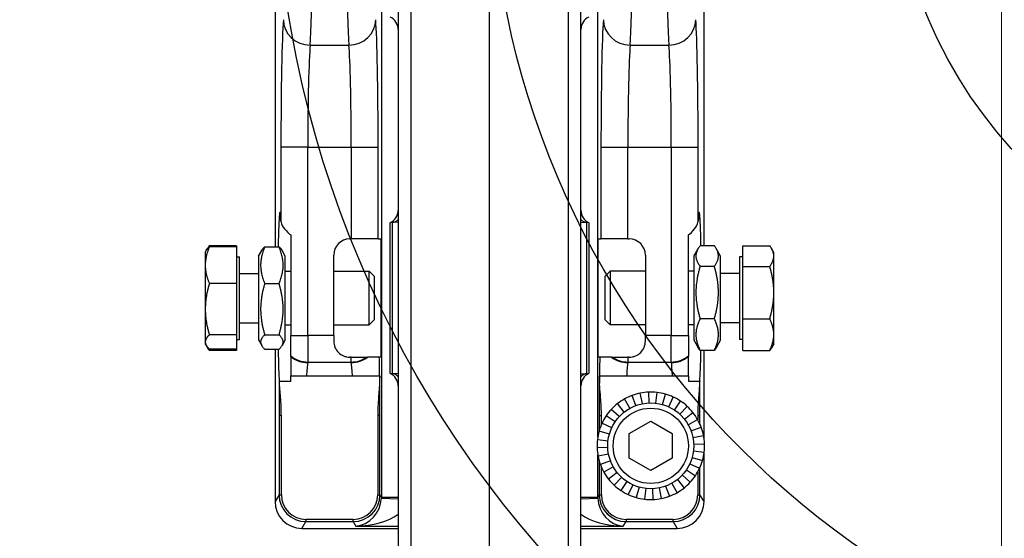
# Model space of a CAD drawing. Units: millimetres. Extents: x 222 to 2986, y 28 to 3891.
# Drawn here: x 968 to 1151, y 1470 to 1567 of the extents above; entities that cross this region are included whole.
import ezdxf

# ---------------------------------------------------------------- set-up
doc = ezdxf.new("R2010")
doc.units = ezdxf.units.MM
doc.header["$LTSCALE"] = 14.285714
for name, color, linetype, lineweight in [('Dimensions(Hillmar_metric)', 7, 'Continuous', 13), ('Sketch Geometry(Hillmar_metric)', 7, 'Continuous', 25), ('Visible Edges(Hillmar_metric)', 7, 'Continuous', 25)]:
    doc.layers.add(name, color=color, linetype=linetype, lineweight=lineweight)
doc.layers.add('Visible Tangent Edges(Hillmar_Metric)', color=7, linetype='Continuous', lineweight=25, true_color=0xc0c0c0)
doc.styles.add('Hillmar_metric_Dimensions', font='arial.ttf')
doc.dimstyles.new('DEFAULT-ISO-Method 1b-Hillmar_metric', dxfattribs={"dimscale": 14.285714, "dimtxt": 2, "dimasz": 2.5, "dimexe": 1, "dimexo": 1, "dimgap": 0.25, "dimtad": 1, "dimtih": 1, "dimtoh": 1, "dimrnd": 1e-08, "dimdsep": 46, "dimtxsty": 'Hillmar_metric_Dimensions', "dimcen": 0.09, "dimdle": 8, "dimclrd": 7, "dimclre": 7, "dimclrt": 7, "dimazin": 2, "dimtfac": 0.75, "dimtmove": 0, "dimatfit": 3, "dimfxl": 1, "dimtolj": 1, "dimlwd": 9, "dimlwe": 9, "dimarcsym": 0})

# ---------------------------------------------------------------- blocks, each defined once
blk = doc.blocks.new('*D24')
at = {"layer": 'Defpoints', "color": 0, "linetype": 'Continuous', "transparency": 16777216}
for p in [(1150.85, 2107.96), (410.85, 1948.15), (1150.85, 1369.84)]:
    blk.add_point(p, dxfattribs=at)
at = {"layer": 'Dimensions(Hillmar_metric)', "color": 7, "linetype": 'Continuous', "lineweight": 9, "transparency": 16777216}
for p, q in [((410.85, 1962.44), (410.85, 2122.24)), ((1150.85, 1384.13), (1150.85, 2122.24)), ((446.57, 2107.96), (1115.14, 2107.96))]:
    blk.add_line(p, q, dxfattribs=at)
at = {"layer": 'Dimensions(Hillmar_metric)', "color": 7, "linetype": 'Continuous', "transparency": 16777216}
for points in [[(446.57, 2113.91), (446.57, 2102.01), (410.85, 2107.96)], [(1115.14, 2113.91), (1115.14, 2102.01), (1150.85, 2107.96)]]:
    blk.add_solid(points, dxfattribs=at)
at = {"layer": 'Dimensions(Hillmar_metric)', "color": 7, "linetype": 'Continuous', "lineweight": 13, "transparency": 16777216, "insert": (780.85, 2130.26), "char_height": 28.5714, "attachment_point": 5, "style": 'Hillmar_metric_Dimensions'}
blk.add_mtext('\\A1;740 (MANUAL RELEASE)', dxfattribs=at)
blk = doc.blocks.new('*D26')
at = {"layer": 'Defpoints', "color": 0, "linetype": 'Continuous', "transparency": 16777216}
for p in [(698.85, 1741.4), (1150.85, 1369.84), (1150.85, 1295.45)]:
    blk.add_point(p, dxfattribs=at)
at = {"layer": 'Dimensions(Hillmar_metric)', "color": 7, "linetype": 'Continuous', "lineweight": 9, "transparency": 16777216}
for p, q in [((698.85, 1727.11), (698.85, 1281.16)), ((1150.85, 1355.56), (1150.85, 1281.16)), ((734.56, 1295.45), (1115.14, 1295.45))]:
    blk.add_line(p, q, dxfattribs=at)
at = {"layer": 'Dimensions(Hillmar_metric)', "color": 7, "linetype": 'Continuous', "transparency": 16777216}
for points in [[(734.56, 1301.4), (734.56, 1289.5), (698.85, 1295.45)], [(1115.14, 1301.4), (1115.14, 1289.5), (1150.85, 1295.45)]]:
    blk.add_solid(points, dxfattribs=at)
at = {"layer": 'Dimensions(Hillmar_metric)', "color": 7, "linetype": 'Continuous', "lineweight": 13, "transparency": 16777216, "insert": (924.85, 1313.61), "char_height": 28.571, "attachment_point": 5, "style": 'Hillmar_metric_Dimensions'}
blk.add_mtext('\\A1;452', dxfattribs=at)
blk = doc.blocks.new('*D30')
at = {"layer": 'Defpoints', "color": 0, "linetype": 'Continuous', "transparency": 16777216}
for p in [(1215.57, 1599.84), (1150.85, 1369.84), (1495.57, 1369.84)]:
    blk.add_point(p, dxfattribs=at)
at = {"layer": 'Dimensions(Hillmar_metric)', "color": 7, "linetype": 'Continuous', "lineweight": 9, "transparency": 16777216}
for p, q in [((1229.86, 1599.84), (1509.86, 1599.84)), ((1495.57, 1564.13), (1495.57, 1503.01)), ((1495.57, 1405.56), (1495.57, 1466.67)), ((1165.14, 1369.84), (1509.86, 1369.84))]:
    blk.add_line(p, q, dxfattribs=at)
at = {"layer": 'Dimensions(Hillmar_metric)', "color": 7, "linetype": 'Continuous', "transparency": 16777216}
for points in [[(1489.62, 1564.13), (1501.52, 1564.13), (1495.57, 1599.84)], [(1489.62, 1405.56), (1501.52, 1405.56), (1495.57, 1369.84)]]:
    blk.add_solid(points, dxfattribs=at)
at = {"layer": 'Dimensions(Hillmar_metric)', "color": 7, "linetype": 'Continuous', "lineweight": 13, "transparency": 16777216, "insert": (1495.57, 1484.84), "char_height": 28.571, "attachment_point": 5, "style": 'Hillmar_metric_Dimensions'}
blk.add_mtext('\\A1;230', dxfattribs=at)

msp = doc.modelspace()

# ---------------------------------------------------------------- linework, layer by layer
at = {"layer": 'Sketch Geometry(Hillmar_metric)'}
for radius in [200, 160, 85]:
    msp.add_circle((1215.5708, 1599.8431), radius, dxfattribs=at)
at = {"layer": 'Visible Edges(Hillmar_metric)'}
for p, q in [((1038.5708, 1800.3277), (1038.5708, 1462.7963)), ((1055.5708, 1459.7606), (1055.5708, 1799.7606)), ((1072.5708, 1462.7856), (1072.5708, 1800.3277)), ((1015.6494, 1587.3431), (1015.6494, 1524.3625)), ((1095.4922, 1524.5859), (1095.4922, 1577.8431)), ((1037.0708, 1528.8747), (1037.0708, 1528.8458)), ((1037.0708, 1500.8404), (1037.0708, 1528.8458)), ((1038.5708, 1528.9522), (1037.44, 1528.8929)), ((1072.5708, 1528.9522), (1073.7016, 1528.8929)), ((1074.0708, 1528.8458), (1074.0708, 1528.8747)), ((1074.0708, 1528.8458), (1074.0708, 1500.8404)), ((1018.5708, 1526.5945), (1018.5708, 1507.855)), ((1092.5708, 1507.855), (1092.5708, 1526.5945)), ((1008.4707, 1524.5826), (1003.4299, 1524.5826)), ((1008.4707, 1524.3625), (1003.4299, 1524.3625)), ((1008.4707, 1524.5826), (1008.4707, 1524.3625)), ((1008.4707, 1524.3625), (1008.4707, 1517.5327)), ((1013.7341, 1524.3625), (1016.4075, 1524.3625)), ((1029.5708, 1525.8431), (1029.8359, 1525.8431)), ((1034.8342, 1525.8431), (1029.8359, 1525.8431)), ((1034.8342, 1525.8431), (1035.3613, 1525.8431)), ((1035.3613, 1525.8431), (1035.3613, 1503.8431)), ((1075.7803, 1503.8431), (1075.7803, 1525.8431)), ((1075.7803, 1525.8431), (1076.3074, 1525.8431)), ((1081.3057, 1525.8431), (1076.3074, 1525.8431)), ((1081.3057, 1525.8431), (1081.5708, 1525.8431)), ((1097.4075, 1524.5859), (1094.7341, 1524.5859)), ((1102.6709, 1524.5859), (1107.7117, 1524.5859)), ((1102.6709, 1520.7434), (1102.6709, 1524.5859)), ((1002.6707, 1523.3431), (1002.866, 1523.6814)), ((1002.6707, 1523.3431), (1002.6707, 1520.9476)), ((1002.866, 1523.6814), (1003.0902, 1524.0698)), ((1008.4707, 1522.5431), (1009.0708, 1522.5431)), ((1009.0708, 1507.1431), (1009.0708, 1522.5431)), ((1012.5708, 1522.6431), (1013.1703, 1523.6814)), ((1012.5708, 1522.6431), (1012.5708, 1507.0431)), ((1017.5708, 1522.6431), (1016.9713, 1523.6814)), ((1017.5708, 1507.0431), (1017.5708, 1522.6431)), ((1026.5708, 1507.855), (1026.5708, 1522.8431)), ((1084.5708, 1522.8431), (1084.5708, 1507.855)), ((1093.5708, 1522.6431), (1094.4006, 1524.0804)), ((1093.5708, 1522.6431), (1093.5708, 1507.0431)), ((1098.5708, 1522.6431), (1097.741, 1524.0804)), ((1098.5708, 1507.0431), (1098.5708, 1522.6431)), ((1102.0708, 1522.5431), (1102.0708, 1507.1431)), ((1102.6709, 1522.5431), (1102.0708, 1522.5431)), ((1108.4709, 1523.3431), (1108.0452, 1524.0804)), ((1108.4709, 1522.6647), (1108.4709, 1523.3431)), ((1108.4709, 1515.872), (1108.4709, 1522.6647)), ((1002.6707, 1520.9476), (1002.6707, 1512.773)), ((1097.4075, 1520.7434), (1094.7341, 1520.7434)), ((1102.6709, 1520.7434), (1107.7117, 1520.7434)), ((1102.6709, 1511.0007), (1102.6709, 1520.7434)), ((1009.0708, 1519.4372), (1012.5708, 1519.4372)), ((1017.5708, 1519.8431), (1018.5708, 1519.8431)), ((1026.5708, 1519.8431), (1033.1505, 1519.8431)), ((1033.1505, 1509.8431), (1033.1505, 1519.8431)), ((1034.0708, 1518.9229), (1033.1505, 1519.8431)), ((1034.0708, 1518.9229), (1034.0708, 1510.7633)), ((1077.0708, 1518.9229), (1077.9911, 1519.8431)), ((1077.0708, 1510.7633), (1077.0708, 1518.9229)), ((1077.9911, 1519.8431), (1077.9911, 1509.8431)), ((1084.5708, 1519.8431), (1077.9911, 1519.8431)), ((1093.5708, 1519.8431), (1092.5708, 1519.8431)), ((1102.0708, 1519.4372), (1098.5708, 1519.4372)), ((1008.4707, 1517.5327), (1003.4299, 1517.5327)), ((1008.4707, 1517.5327), (1008.4707, 1508.0133)), ((1013.7341, 1517.5327), (1016.4075, 1517.5327)), ((1108.4709, 1508.0505), (1108.4709, 1515.872)), ((1002.6707, 1512.773), (1002.6707, 1506.6685)), ((1009.0708, 1510.2491), (1012.5708, 1510.2491)), ((1017.5708, 1509.8431), (1018.5708, 1509.8431)), ((1026.5708, 1509.8431), (1033.1505, 1509.8431)), ((1034.0708, 1510.7633), (1033.1505, 1509.8431)), ((1077.0708, 1510.7633), (1077.9911, 1509.8431)), ((1084.5708, 1509.8431), (1077.9911, 1509.8431)), ((1093.5708, 1509.8431), (1092.5708, 1509.8431)), ((1097.4075, 1511.0007), (1094.7341, 1511.0007)), ((1102.0708, 1510.2491), (1098.5708, 1510.2491)), ((1102.6709, 1505.1003), (1102.6709, 1511.0007)), ((1102.6709, 1511.0007), (1107.7117, 1511.0007)), ((1008.4707, 1508.0133), (1003.4299, 1508.0133)), ((1008.4707, 1508.0133), (1008.4707, 1505.3237)), ((1013.7341, 1508.0133), (1016.4075, 1508.0133)), ((1018.5708, 1504.0703), (1018.5708, 1507.855)), ((1026.5708, 1507.855), (1026.5708, 1506.8431)), ((1084.5708, 1506.8431), (1084.5708, 1507.855)), ((1092.5708, 1507.855), (1092.5708, 1504.0703)), ((1108.4709, 1506.3431), (1108.4709, 1508.0505)), ((1002.6707, 1506.6685), (1002.6707, 1506.3431)), ((1002.6707, 1506.3431), (1002.866, 1506.0048)), ((1008.4707, 1507.1431), (1009.0708, 1507.1431)), ((1012.5708, 1507.0431), (1013.1703, 1506.0048)), ((1017.5708, 1507.0431), (1016.9713, 1506.0048)), ((1093.5708, 1507.0431), (1094.4006, 1505.6058)), ((1098.5708, 1507.0431), (1097.741, 1505.6058)), ((1102.6709, 1507.1431), (1102.0708, 1507.1431)), ((1108.4709, 1506.3431), (1108.0452, 1505.6058)), ((1002.866, 1506.0048), (1003.0902, 1505.6164)), ((1008.4707, 1505.3237), (1003.4299, 1505.3237)), ((1008.4707, 1505.1036), (1003.4299, 1505.1036)), ((1008.4707, 1505.3237), (1008.4707, 1505.1036)), ((1013.7341, 1505.3237), (1016.4075, 1505.3237)), ((1015.6494, 1505.3237), (1015.6494, 1476.9731)), ((1097.4075, 1505.1003), (1094.7341, 1505.1003)), ((1095.4922, 1488.5941), (1095.4922, 1505.1003)), ((1102.6709, 1505.1003), (1107.7117, 1505.1003)), ((1018.5708, 1503.9508), (1018.5708, 1504.0703)), ((1029.8359, 1503.8431), (1029.5708, 1503.8431)), ((1029.8359, 1503.8431), (1032.7155, 1503.8431)), ((1032.7155, 1503.8431), (1032.8782, 1503.8431)), ((1035.3613, 1503.8431), (1035.0525, 1503.8431)), ((1076.089, 1503.8431), (1075.7803, 1503.8431)), ((1078.2634, 1503.8431), (1078.4261, 1503.8431)), ((1078.4261, 1503.8431), (1081.3057, 1503.8431)), ((1081.5708, 1503.8431), (1081.3057, 1503.8431)), ((1092.5708, 1504.0703), (1092.5708, 1503.9508)), ((1037.0708, 1500.8404), (1037.0708, 1500.8115)), ((1038.5708, 1500.734), (1037.44, 1500.7933)), ((1072.5708, 1500.734), (1073.7016, 1500.7933)), ((1074.0708, 1500.8115), (1074.0708, 1500.8404)), ((1016.4775, 1499.3512), (1018.5708, 1499.3512)), ((1018.5708, 1499.3512), (1018.5708, 1500.3431)), ((1021.5376, 1500.3431), (1030.0491, 1500.3431)), ((1035.1239, 1500.3431), (1035.1256, 1500.3431)), ((1035.1256, 1500.3431), (1035.1256, 1500.2274)), ((1076.016, 1500.3431), (1076.0176, 1500.3431)), ((1076.016, 1500.2274), (1076.016, 1500.3431)), ((1081.0925, 1500.3431), (1089.604, 1500.3431)), ((1092.5708, 1500.3431), (1092.5708, 1499.3512)), ((1092.5708, 1499.3512), (1094.6641, 1499.3512)), ((1084.0112, 1495.1896), (1083.6213, 1497.1512)), ((1085.2579, 1495.337), (1085.1797, 1497.3355)), ((1086.5123, 1495.2875), (1086.7476, 1497.2736)), ((1087.7435, 1495.0424), (1088.2866, 1496.9673)), ((1080.619, 1493.6264), (1079.381, 1495.1972)), ((1081.6629, 1494.3237), (1080.6859, 1496.0688)), ((1082.803, 1494.849), (1082.111, 1496.7255)), ((1088.9211, 1494.6078), (1089.7587, 1496.4239)), ((1090.0163, 1493.9942), (1091.1277, 1495.657)), ((1079.697, 1492.7744), (1078.2286, 1494.1322)), ((1091.0021, 1493.2169), (1092.3599, 1494.6853)), ((1091.8541, 1492.2949), (1093.4249, 1493.5329)), ((1016.8279, 1478.245), (1016.8279, 1492.9762)), ((1034.7589, 1492.9762), (1034.7589, 1478.245)), ((1076.3827, 1491.2902), (1076.3827, 1492.9762)), ((1078.3061, 1490.6935), (1076.49, 1491.531)), ((1078.9197, 1491.7887), (1077.2569, 1492.9)), ((1081.5708, 1489.6525), (1085.5708, 1491.9619)), ((1085.5708, 1491.9619), (1089.5708, 1489.6525)), ((1092.5513, 1491.251), (1094.2965, 1492.228)), ((1094.3137, 1492.9762), (1094.3137, 1492.1971)), ((1077.8715, 1489.5158), (1075.9466, 1490.0589)), ((1081.5708, 1485.0337), (1081.5708, 1489.6525)), ((1089.5708, 1489.6525), (1089.5708, 1485.0337)), ((1093.0767, 1490.1109), (1094.9532, 1490.8029)), ((1075.6403, 1488.5199), (1077.6264, 1488.2846)), ((1093.4173, 1488.9027), (1095.3789, 1489.2926)), ((1093.5647, 1487.656), (1095.5631, 1487.7342)), ((1077.5769, 1487.0302), (1075.5784, 1486.952)), ((1093.5152, 1486.4016), (1095.5013, 1486.1663)), ((1095.4922, 1476.9731), (1095.4922, 1486.0921)), ((1077.7243, 1485.7835), (1075.7627, 1485.3937)), ((1078.0649, 1484.5753), (1076.1884, 1483.8833)), ((1085.5708, 1482.7243), (1081.5708, 1485.0337)), ((1089.5708, 1485.0337), (1085.5708, 1482.7243)), ((1093.2701, 1485.1704), (1095.1949, 1484.6273)), ((1076.3827, 1478.245), (1076.3827, 1483.396)), ((1078.5903, 1483.4352), (1076.8451, 1482.4582)), ((1079.2875, 1482.3913), (1077.7167, 1481.1533)), ((1092.2219, 1482.8976), (1093.8847, 1481.7862)), ((1092.8354, 1483.9928), (1094.6516, 1483.1552)), ((1094.3137, 1482.4891), (1094.3137, 1478.245)), ((1080.1395, 1481.4693), (1078.7817, 1480.0009)), ((1081.1253, 1480.692), (1080.0139, 1479.0292)), ((1090.5226, 1481.0598), (1091.7606, 1479.489)), ((1091.4446, 1481.9118), (1092.913, 1480.554)), ((1082.2204, 1480.0785), (1081.3829, 1478.2623)), ((1083.3981, 1479.6438), (1082.855, 1477.719)), ((1084.6293, 1479.3987), (1084.394, 1477.4126)), ((1085.8837, 1479.3492), (1085.9619, 1477.3508)), ((1087.1304, 1479.4966), (1087.5203, 1477.535)), ((1088.3386, 1479.8372), (1089.0306, 1477.9607)), ((1089.4787, 1480.3626), (1090.4557, 1478.6174)), ((1030.1763, 1473.6624), (1021.4105, 1473.6624)), ((1089.7311, 1473.6624), (1080.9653, 1473.6624)), ((1020.6454, 1471.9741), (1038.5708, 1471.9741)), ((1072.5708, 1471.9741), (1090.4962, 1471.9741))]:
    msp.add_line(p, q, dxfattribs=at)
msp.add_circle((1085.5708, 1487.3431), 8, dxfattribs=at)
for centre, radius, start, end in [((1036.0708, 1564.8431), 2.5, 0, 66.421822), ((1075.0708, 1564.8431), 2.5, 113.578178, 180), ((1036.0708, 1531.166), 2.5, 293.578178, 0), ((1075.0708, 1531.166), 2.5, 180, 246.421822), ((1037.5708, 1526.3963), 2.5, 93, 101.536959), ((1073.5708, 1526.3963), 2.5, 78.463041, 87), ((1029.5708, 1522.8431), 3, 90, 180), ((1081.5708, 1522.8431), 3, 0, 90), ((1037.5708, 1503.2899), 2.5, 258.463041, 267), ((1036.0708, 1498.5202), 2.5, 0, 66.421822), ((1075.0708, 1498.5202), 2.5, 113.578178, 180), ((1073.5708, 1503.2899), 2.5, 273, 281.536959), ((1085.5708, 1487.3431), 10, 101.241536, 110.241536), ((1085.5708, 1487.3431), 10, 92.241536, 101.241536), ((1085.5708, 1487.3431), 10, 83.241536, 92.241536), ((1085.5708, 1487.3431), 10, 74.241536, 83.241536), ((1085.5708, 1487.3431), 10, 65.241536, 74.241536), ((1085.5708, 1487.3431), 10, 128.241536, 137.241536), ((1085.5708, 1487.3431), 10, 119.241536, 128.241536), ((1085.5708, 1487.3431), 10, 110.241536, 119.241536), ((1085.5708, 1487.3431), 10, 56.241536, 65.241536), ((1085.5708, 1487.3431), 10, 47.241536, 56.241536), ((1085.5708, 1487.3431), 10, 137.241536, 146.241536), ((1085.5708, 1487.3431), 10, 38.241536, 47.241536), ((1085.5708, 1487.3431), 10, 29.241536, 38.241536), ((1085.5708, 1487.3431), 10, 155.241536, 164.241536), ((1085.5708, 1487.3431), 10, 146.241536, 155.241536), ((1085.5708, 1487.3431), 10, 20.241536, 29.241536), ((1085.5708, 1487.3431), 10, 164.241536, 173.241536), ((1085.5708, 1487.3431), 10, 11.241536, 20.241536), ((1085.5708, 1487.3431), 10, 173.241536, 182.241536), ((1085.5708, 1487.3431), 10, 2.241536, 11.241536), ((1085.5708, 1487.3431), 10, 353.241536, 2.241536), ((1085.5708, 1487.3431), 10, 182.241536, 191.241536), ((1085.5708, 1487.3431), 10, 344.241536, 353.241536), ((1085.5708, 1487.3431), 10, 191.241536, 200.241536), ((1085.5708, 1487.3431), 10, 335.241536, 344.241536), ((1085.5708, 1487.3431), 10, 200.241536, 209.241536), ((1085.5708, 1487.3431), 10, 209.241536, 218.241536), ((1085.5708, 1487.3431), 10, 326.241536, 335.241536), ((1085.5708, 1487.3431), 10, 218.241536, 227.241536), ((1085.5708, 1487.3431), 10, 308.241536, 317.241536), ((1085.5708, 1487.3431), 10, 317.241536, 326.241536), ((1085.5708, 1487.3431), 10, 227.241536, 236.241536), ((1085.5708, 1487.3431), 10, 236.241536, 245.241536), ((1085.5708, 1487.3431), 10, 290.241536, 299.241536), ((1085.5708, 1487.3431), 10, 299.241536, 308.241536), ((1021.4105, 1478.245), 4.5826, 180, 270), ((1030.1763, 1478.245), 4.5826, 270, 0), ((1080.9653, 1478.245), 4.5826, 180, 270), ((1085.5708, 1487.3431), 10, 245.241536, 254.241536), ((1085.5708, 1487.3431), 10, 254.241536, 263.241536), ((1085.5708, 1487.3431), 10, 263.241536, 272.241536), ((1085.5708, 1487.3431), 10, 272.241536, 281.241536), ((1085.5708, 1487.3431), 10, 281.241536, 290.241536), ((1089.7311, 1478.245), 4.5826, 270, 0)]:
    msp.add_arc(centre, radius, start, end, dxfattribs=at)
for centre, major_axis, ratio, start_param, end_param in [((1016.5659, 1514.8431), (0, -16), 0.02618592, 2.67965859, 4.07516796), ((1094.5757, 1514.8431), (0, 16), 0.02618592, 5.36709183, 6.74511937), ((1016.5659, 1514.8431), (0, -16), 0.02618592, 5.34961, 6.00485841), ((1094.5757, 1514.8431), (0, 16), 0.02618592, 3.41991955, 4.05768613), ((1020.6511, 1476.9789), (-2.575, -4.2935), 0.99870652, 5.25320029, 6.82285479), ((1090.4905, 1476.9789), (2.575, -4.2935), 0.99870652, 5.74351582, 7.31317033)]:
    msp.add_ellipse(centre, major_axis=major_axis, ratio=ratio, start_param=start_param, end_param=end_param, dxfattribs=at)
for points, knots in [([(1016.7526, 1529.1662), (1016.7696, 1528.8433), (1016.9179, 1528.4568), (1017.4646, 1527.6161), (1017.8786, 1527.1596), (1018.428, 1526.7056), (1018.498, 1526.65), (1018.5708, 1526.5945)], [0.789446026, 0.789446026, 0.789446026, 0.789446026, 1.005177109, 1.005177109, 1.235441166, 1.235441166, 1.267513543, 1.267513543, 1.267513543, 1.267513543]), ([(1092.5708, 1526.5945), (1092.6436, 1526.65), (1092.7136, 1526.7056), (1093.263, 1527.1596), (1093.6769, 1527.6161), (1094.2237, 1528.4568), (1094.372, 1528.8433), (1094.389, 1529.1662)], [0.356311245, 0.356311245, 0.356311245, 0.356311245, 0.388383622, 0.388383622, 0.618647678, 0.618647678, 0.834378762, 0.834378762, 0.834378762, 0.834378762]), ([(1026.5708, 1506.8431), (1026.5708, 1506.4401), (1026.656, 1506.0291), (1026.9693, 1505.2969), (1027.1965, 1504.9748), (1027.7049, 1504.4664), (1028.0257, 1504.2416), (1028.5688, 1504.0085), (1028.7604, 1503.9475), (1029.1574, 1503.8648), (1029.363, 1503.8431), (1029.5708, 1503.8431)], [-0.496255749, -0.496255749, -0.496255749, -0.496255749, -0.372784325, -0.372784325, -0.249312901, -0.249312901, -0.124656451, -0.124656451, -0.062328225, -0.062328225, 0, 0, 0, 0]), ([(1081.5708, 1503.8431), (1081.7786, 1503.8431), (1081.9841, 1503.8648), (1082.3812, 1503.9475), (1082.5728, 1504.0085), (1083.1159, 1504.2416), (1083.4367, 1504.4664), (1083.9451, 1504.9748), (1084.1723, 1505.2969), (1084.4856, 1506.0291), (1084.5708, 1506.4401), (1084.5708, 1506.8431)], [0, 0, 0, 0, 0.062328225, 0.062328225, 0.124656451, 0.124656451, 0.249312901, 0.249312901, 0.372784325, 0.372784325, 0.496255749, 0.496255749, 0.496255749, 0.496255749]), ([(1018.5708, 1503.9508), (1018.5708, 1503.774), (1018.5708, 1503.4897), (1018.5708, 1502.72), (1018.5708, 1502.2381), (1018.5708, 1501.2662), (1018.5708, 1500.8225), (1018.5708, 1500.3431)], [-0.982026527, -0.982026527, -0.982026527, -0.982026527, -0.709236029, -0.709236029, -0.437597698, -0.437597698, -0.24542728, -0.24542728, -0.24542728, -0.24542728]), ([(1035.0525, 1503.8431), (1035.012, 1503.8431), (1034.6329, 1503.8431), (1033.7573, 1503.8431), (1033.2019, 1503.8431), (1032.8782, 1503.8431)], [-0.723899391, -0.723899391, -0.723899391, -0.723899391, -0.394898764, -0.394898764, 0, 0, 0, 0]), ([(1078.2634, 1503.8431), (1077.9934, 1503.8431), (1077.5637, 1503.8431), (1076.6479, 1503.8431), (1076.1364, 1503.8431), (1076.089, 1503.8431)], [-0.993981741, -0.993981741, -0.993981741, -0.993981741, -0.542610959, -0.542610959, 0, 0, 0, 0]), ([(1092.5708, 1500.3431), (1092.5708, 1500.4104), (1092.5708, 1500.4769), (1092.5708, 1501.2113), (1092.5708, 1501.8024), (1092.5708, 1503.1078), (1092.5708, 1503.6672), (1092.5708, 1503.9508)], [-0.737127708, -0.737127708, -0.737127708, -0.737127708, -0.710271639, -0.710271639, -0.437710181, -0.437710181, 0, 0, 0, 0]), ([(1016.8279, 1492.9762), (1016.8279, 1493.5035), (1016.8149, 1494.0172), (1016.7619, 1495.1719), (1016.7202, 1495.7663), (1016.5956, 1497.3988), (1016.512, 1498.3782), (1016.4775, 1499.3512)], [-0.723664157, -0.723664157, -0.723664157, -0.723664157, -0.565955968, -0.565955968, -0.378430944, -0.378430944, -0.087488013, -0.087488013, -0.087488013, -0.087488013]), ([(1018.5708, 1500.3431), (1018.6627, 1500.3431), (1018.7565, 1500.3431), (1019.2645, 1500.3431), (1019.7302, 1500.3431), (1020.6529, 1500.3431), (1021.0894, 1500.3431), (1021.5376, 1500.3431)], [-0.334518231, -0.334518231, -0.334518231, -0.334518231, -0.296927472, -0.296927472, -0.134481077, -0.134481077, 0, 0, 0, 0]), ([(1030.0491, 1500.3431), (1030.3238, 1500.3431), (1030.5954, 1500.3431), (1031.1342, 1500.3431), (1031.397, 1500.3431), (1032.1694, 1500.3431), (1032.6432, 1500.3431), (1033.6713, 1500.3431), (1034.2019, 1500.3431), (1034.908, 1500.3431), (1035.1013, 1500.3431), (1035.1239, 1500.3431)], [-0.922284018, -0.922284018, -0.922284018, -0.922284018, -0.831035973, -0.831035973, -0.738247269, -0.738247269, -0.546631754, -0.546631754, -0.259802594, -0.259802594, 0, 0, 0, 0]), ([(1035.1256, 1500.2274), (1035.1256, 1499.5389), (1035.0924, 1498.849), (1034.9808, 1497.1677), (1034.8881, 1496.1656), (1034.7834, 1494.3919), (1034.7589, 1493.702), (1034.7589, 1492.9762)], [-0.745682773, -0.745682773, -0.745682773, -0.745682773, -0.530053222, -0.530053222, -0.217747212, -0.217747212, 0, 0, 0, 0]), ([(1076.228, 1496.3826), (1076.2274, 1496.3904), (1076.2268, 1496.3983), (1076.1276, 1497.6973), (1076.016, 1498.966), (1076.016, 1500.2274)], [-0.380735051, -0.380735051, -0.380735051, -0.380735051, -0.378430944, -0.378430944, 0, 0, 0, 0]), ([(1076.0176, 1500.3431), (1076.0328, 1500.3431), (1076.1237, 1500.3431), (1076.4415, 1500.3431), (1076.6695, 1500.3431), (1077.3539, 1500.3431), (1077.8522, 1500.3431), (1078.8193, 1500.3431), (1079.285, 1500.3431), (1080.2077, 1500.3431), (1080.6442, 1500.3431), (1081.0925, 1500.3431)], [-0.831073848, -0.831073848, -0.831073848, -0.831073848, -0.673606206, -0.673606206, -0.515303655, -0.515303655, -0.296927472, -0.296927472, -0.134481077, -0.134481077, 0, 0, 0, 0]), ([(1089.604, 1500.3431), (1089.8787, 1500.3431), (1090.1503, 1500.3431), (1090.689, 1500.3431), (1090.9518, 1500.3431), (1091.7079, 1500.3431), (1092.1682, 1500.3431), (1092.5708, 1500.3431)], [-0.922284018, -0.922284018, -0.922284018, -0.922284018, -0.831035973, -0.831035973, -0.738247269, -0.738247269, -0.552648246, -0.552648246, -0.552648246, -0.552648246]), ([(1094.6641, 1499.3512), (1094.65, 1498.9544), (1094.6279, 1498.5578), (1094.5715, 1497.708), (1094.5358, 1497.2521), (1094.5, 1496.7914)], [-0.654249917, -0.654249917, -0.654249917, -0.654249917, -0.530053222, -0.530053222, -0.38740673, -0.38740673, -0.38740673, -0.38740673]), ([(1076.3827, 1492.9762), (1076.3827, 1493.5035), (1076.3697, 1494.0172), (1076.3171, 1495.1642), (1076.276, 1495.7517), (1076.228, 1496.3826)], [-0.723664157, -0.723664157, -0.723664157, -0.723664157, -0.565955968, -0.565955968, -0.380735051, -0.380735051, -0.380735051, -0.380735051]), ([(1094.5, 1496.7914), (1094.4574, 1496.2433), (1094.4148, 1495.6883), (1094.3382, 1494.3919), (1094.3137, 1493.702), (1094.3137, 1492.9762)], [-0.38740673, -0.38740673, -0.38740673, -0.38740673, -0.217747212, -0.217747212, 0, 0, 0, 0])]:
    msp.add_open_spline(points, degree=3, knots=knots, dxfattribs=at)
for points, weights in [([(1003.4299, 1524.3625), (1002.6707, 1522.5325), (1002.6707, 1520.9476)], [1, 1.0379548493, 1]), ([(1002.866, 1523.6814), (1003.0523, 1524.0041), (1003.4299, 1524.3625)], [1.01896645232, 1.01852110622, 1]), ([(1003.4299, 1524.5826), (1003.1418, 1524.1944), (1002.966, 1523.8379)], [1, 1.0140732098, 1.01771005968]), ([(1013.7341, 1524.3625), (1012.3175, 1520.9476), (1013.7341, 1517.5327)], [1, 1.15470053838, 1]), ([(1013.1703, 1523.6814), (1013.3566, 1524.0041), (1013.7341, 1524.3625)], [1.05632802309, 1.03702563163, 1]), ([(1016.4075, 1524.3625), (1016.785, 1524.0041), (1016.9713, 1523.6814)], [1, 1.03702563163, 1.05632802309]), ([(1016.4075, 1517.5327), (1017.8241, 1520.9476), (1016.4075, 1524.3625)], [1, 1.15470053838, 1]), ([(1094.7341, 1524.5859), (1093.3175, 1522.6647), (1094.7341, 1520.7434)], [1, 1.15470053838, 1]), ([(1097.4075, 1520.7434), (1098.8241, 1522.6647), (1097.4075, 1524.5859)], [1, 1.15470053838, 1]), ([(1108.4709, 1522.6647), (1108.4709, 1523.5563), (1107.7117, 1524.5859)], [1, 1.0379548493, 1]), ([(1107.7117, 1520.7434), (1108.4709, 1521.773), (1108.4709, 1522.6647)], [1, 1.0379548493, 1]), ([(1002.6707, 1520.9476), (1002.6707, 1519.3627), (1003.4299, 1517.5327)], [1, 1.0379548493, 1]), ([(1094.7341, 1520.7434), (1093.3175, 1515.872), (1094.7341, 1511.0007)], [1, 1.15470053838, 1]), ([(1097.4075, 1511.0007), (1098.8241, 1515.872), (1097.4075, 1520.7434)], [1, 1.15470053838, 1]), ([(1108.4709, 1515.872), (1108.4709, 1518.1329), (1107.7117, 1520.7434)], [1, 1.0379548493, 1]), ([(1003.4299, 1517.5327), (1002.6707, 1514.982), (1002.6707, 1512.773)], [1, 1.0379548493, 1]), ([(1013.7341, 1517.5327), (1012.3175, 1512.773), (1013.7341, 1508.0133)], [1, 1.15470053838, 1]), ([(1016.4075, 1508.0133), (1017.8241, 1512.773), (1016.4075, 1517.5327)], [1, 1.15470053838, 1]), ([(1107.7117, 1511.0007), (1108.4709, 1513.6112), (1108.4709, 1515.872)], [1, 1.0379548493, 1]), ([(1002.6707, 1512.773), (1002.6707, 1510.564), (1003.4299, 1508.0133)], [1, 1.0379548493, 1]), ([(1094.7341, 1511.0007), (1093.3175, 1508.0505), (1094.7341, 1505.1003)], [1, 1.15470053838, 1]), ([(1097.4075, 1505.1003), (1098.8241, 1508.0505), (1097.4075, 1511.0007)], [1, 1.15470053838, 1]), ([(1108.4709, 1508.0505), (1108.4709, 1509.4197), (1107.7117, 1511.0007)], [1, 1.0379548493, 1]), ([(1003.4299, 1508.0133), (1002.6707, 1507.2926), (1002.6707, 1506.6685)], [1, 1.0379548493, 1]), ([(1013.7341, 1508.0133), (1012.3175, 1506.6685), (1013.7341, 1505.3237)], [1, 1.15470053838, 1]), ([(1016.4075, 1505.3237), (1017.8241, 1506.6685), (1016.4075, 1508.0133)], [1, 1.15470053838, 1]), ([(1107.7117, 1505.1003), (1108.4709, 1506.6813), (1108.4709, 1508.0505)], [1, 1.0379548493, 1]), ([(1002.6707, 1506.6685), (1002.6707, 1506.0444), (1003.4299, 1505.3237)], [1, 1.0379548493, 1]), ([(1003.4299, 1505.1036), (1003.2337, 1505.3679), (1003.0902, 1505.6164)], [1, 1.00953910155, 1.01428332392]), ([(1003.2471, 1505.5068), (1003.3318, 1505.3085), (1003.4299, 1505.1036)], [1.00830371574, 1.00474508448, 1]), ([(1094.7341, 1505.1003), (1094.5421, 1505.3607), (1094.4006, 1505.6058)], [1, 1.01849486546, 1.0325675091]), ([(1097.741, 1505.6058), (1097.5995, 1505.3607), (1097.4075, 1505.1003)], [1.0325675091, 1.01849486546, 1]), ([(1108.0452, 1505.6058), (1107.9037, 1505.3607), (1107.7117, 1505.1003)], [1.01407805045, 1.00933494029, 1])]:
    msp.add_rational_spline(points, weights, degree=2, dxfattribs=at)
for points in [[(1016.4775, 1499.3512), (1016.4632, 1499.3852), (1016.4542, 1499.4211), (1016.4507, 1499.4588)], [(1094.6908, 1499.4588), (1094.6874, 1499.4211), (1094.6784, 1499.3852), (1094.6641, 1499.3512)]]:
    msp.add_open_spline(points, degree=3, dxfattribs=at)
at = {"layer": 'Visible Tangent Edges(Hillmar_Metric)'}
for p, q in [((1040.94, 1799.8939), (1040.94, 1459.8939)), ((1070.2016, 1799.8939), (1070.2016, 1463.4784)), ((1035.4433, 1587.3431), (1035.4433, 1477.797)), ((1075.6983, 1488.9349), (1075.6983, 1587.3431)), ((1022.1982, 1561.9016), (1029.3885, 1561.9016)), ((1081.7531, 1561.9016), (1088.9434, 1561.9016)), ((1016.7526, 1542.9309), (1016.7526, 1529.1662)), ((1021.7509, 1542.9309), (1016.7526, 1542.9309)), ((1021.7509, 1507.855), (1021.7509, 1542.9309)), ((1021.7509, 1542.9309), (1029.8359, 1542.9309)), ((1029.8359, 1542.9309), (1029.8359, 1525.8431)), ((1029.8359, 1542.9309), (1034.8342, 1542.9309)), ((1034.8342, 1525.8431), (1034.8342, 1542.9309)), ((1076.3074, 1542.9309), (1076.3074, 1525.8431)), ((1076.3074, 1542.9309), (1081.3057, 1542.9309)), ((1081.3057, 1525.8431), (1081.3057, 1542.9309)), ((1081.3057, 1542.9309), (1089.3907, 1542.9309)), ((1089.3907, 1542.9309), (1094.389, 1542.9309)), ((1089.3907, 1542.9309), (1089.3907, 1507.855)), ((1094.389, 1529.1662), (1094.389, 1542.9309)), ((1037.44, 1528.8929), (1037.44, 1500.7933)), ((1073.7016, 1500.7933), (1073.7016, 1528.8929)), ((1018.5708, 1507.855), (1021.7509, 1507.855)), ((1026.5708, 1507.855), (1021.7509, 1507.855)), ((1021.7509, 1507.855), (1021.7509, 1502.9309)), ((1089.3907, 1507.855), (1084.5708, 1507.855)), ((1089.3907, 1507.855), (1092.5708, 1507.855)), ((1089.3907, 1502.9309), (1089.3907, 1507.855)), ((1021.735, 1502.8243), (1021.7509, 1502.9309)), ((1029.8517, 1502.8243), (1021.735, 1502.8243)), ((1021.7509, 1502.9309), (1029.8359, 1502.9309)), ((1029.8359, 1502.9309), (1029.8359, 1503.8431)), ((1029.8359, 1502.9309), (1029.8517, 1502.8243)), ((1081.2899, 1502.8243), (1081.3057, 1502.9309)), ((1089.4066, 1502.8243), (1081.2899, 1502.8243)), ((1081.3057, 1503.8431), (1081.3057, 1502.9309)), ((1081.3057, 1502.9309), (1089.3907, 1502.9309)), ((1089.3907, 1502.9309), (1089.4066, 1502.8243)), ((1016.4122, 1492.9762), (1016.4122, 1478.245)), ((1016.8279, 1492.9762), (1016.4122, 1492.9762)), ((1035.1746, 1492.9762), (1034.7589, 1492.9762)), ((1035.1746, 1478.245), (1035.1746, 1492.9762)), ((1075.967, 1492.9762), (1075.967, 1490.1301)), ((1075.967, 1492.9762), (1076.3827, 1492.9762)), ((1094.3137, 1492.9762), (1094.7294, 1492.9762)), ((1094.7294, 1491.358), (1094.7294, 1492.9762)), ((1075.6983, 1477.797), (1075.6983, 1485.7513)), ((1075.967, 1484.5561), (1075.967, 1478.245)), ((1094.7294, 1478.245), (1094.7294, 1483.3282)), ((1016.4122, 1478.245), (1015.6494, 1476.9731)), ((1016.4122, 1478.245), (1016.8279, 1478.245)), ((1034.7589, 1478.245), (1035.1746, 1478.245)), ((1035.4433, 1477.797), (1035.1746, 1478.245)), ((1035.439, 1477.584), (1038.5708, 1477.4509)), ((1035.4433, 1477.797), (1038.5708, 1477.797)), ((1072.5708, 1477.797), (1075.6983, 1477.797)), ((1072.5708, 1477.4509), (1075.7026, 1477.584)), ((1075.967, 1478.245), (1075.6983, 1477.797)), ((1075.967, 1478.245), (1076.3827, 1478.245)), ((1094.3137, 1478.245), (1094.7294, 1478.245)), ((1095.4922, 1476.9731), (1094.7294, 1478.245)), ((1020.6454, 1471.9741), (1021.4105, 1473.2498)), ((1021.4105, 1473.6624), (1021.4105, 1473.2498)), ((1021.4105, 1473.2498), (1030.1763, 1473.2498)), ((1030.1763, 1473.2498), (1030.1763, 1473.6624)), ((1030.1763, 1473.2498), (1030.7, 1472.3766)), ((1080.4416, 1472.3766), (1080.9653, 1473.2498)), ((1080.9653, 1473.6624), (1080.9653, 1473.2498)), ((1080.9653, 1473.2498), (1089.7311, 1473.2498)), ((1089.7311, 1473.2498), (1089.7311, 1473.6624)), ((1089.7311, 1473.2498), (1090.4962, 1471.9741)), ((1030.7, 1472.3766), (1038.5708, 1472.3766)), ((1072.5708, 1472.3766), (1080.4416, 1472.3766))]:
    msp.add_line(p, q, dxfattribs=at)
msp.add_circle((1085.5708, 1487.3431), 7, dxfattribs=at)
for centre, major_axis, ratio, start_param, end_param in [((1021.908, 1599.8431), (0, 40), 0.02291268, 3.46380589, 5.96097208), ((1029.6788, 1599.8431), (0, -40), 0.02291268, 3.46380589, 5.96097208), ((1081.4628, 1599.8431), (0, 40), 0.02291268, 3.46380589, 5.96097208), ((1089.2336, 1599.8431), (0, -40), 0.02291268, 3.46380589, 5.96097208), ((1017.4072, 1542.9309), (0, -25), 0.02618592, 3.46380589, 4.71238898), ((1022.1982, 1566.6443), (-4.9847, 0.391), 0.94824442, 0.08253, 1.64503687), ((1029.3885, 1566.6443), (4.9847, 0.391), 0.94824442, 4.63814844, 6.20065531), ((1034.1795, 1542.9309), (0, 25), 0.02618592, 4.71238898, 5.96097208), ((1076.9621, 1542.9309), (0, -25), 0.02618592, 3.46380589, 4.71238898), ((1081.7531, 1566.6443), (-4.9847, 0.391), 0.94824442, 0.08253, 1.64503687), ((1088.9434, 1566.6443), (4.9847, 0.391), 0.94824442, 4.63814844, 6.20065531), ((1093.7344, 1542.9309), (0, 25), 0.02618592, 4.71238898, 5.96097208), ((1022.4055, 1542.9309), (0, 20), 0.0327324, 0.32221323, 1.57079633), ((1029.1812, 1542.9309), (0, -20), 0.0327324, 1.57079633, 2.81937942), ((1081.9604, 1542.9309), (0, 20), 0.0327324, 0.32221323, 1.57079633), ((1088.7361, 1542.9309), (0, -20), 0.0327324, 1.57079633, 2.81937942), ((1037.3091, 1531.3895), (0.1308, -2.4966), 0.75188797, 0, 0.66529431), ((1073.8325, 1531.3895), (-0.1308, -2.4966), 0.75188797, 5.61789099, 6.28318531), ((1021.7509, 1507.855), (4.9458, -0.7345), 0.98448045, 4.16796482, 4.8575634), ((1021.735, 1507.7483), (4.9458, -0.7345), 0.98448045, 4.17206431, 4.8575634), ((1021.8032, 1492.9762), (0, 10), 0.03927888, 0.17453293, 0.74263418), ((1029.8359, 1507.855), (4.9458, 0.7345), 0.98448045, 4.56721456, 5.18118661), ((1029.8517, 1507.7483), (4.9458, 0.7345), 0.98448045, 4.56721456, 5.21760923), ((1029.7835, 1492.9762), (0, -10), 0.03927888, 2.39895847, 2.96705973), ((1034.7818, 1492.9762), (0, 15), 0.02618592, 5.22577151, 5.52263948), ((1076.3598, 1492.9762), (0, -15), 0.02618592, 3.90213848, 4.19900645), ((1081.2899, 1507.7483), (-4.9458, 0.7345), 0.98448045, 1.06557608, 1.71597074), ((1081.3057, 1507.855), (4.9458, -0.7345), 0.98448045, 4.24359135, 4.8575634), ((1081.3581, 1492.9762), (0, 10), 0.03927888, 0.17453293, 0.74263418), ((1089.3907, 1507.855), (4.9458, 0.7345), 0.98448045, 4.56721456, 5.25681314), ((1089.4066, 1507.7483), (-4.9458, -0.7345), 0.98448045, 1.42562191, 2.111121), ((1089.3383, 1492.9762), (0, -10), 0.03927888, 2.39895847, 2.96705973), ((1037.3091, 1498.2967), (0.1308, 2.4966), 0.75188797, 5.61789099, 6.28318531), ((1073.8325, 1498.2967), (-0.1308, 2.4966), 0.75188797, 0, 0.66529431), ((1016.805, 1492.9762), (0, -15), 0.02618592, 4.26548501, 4.71238898), ((1034.7818, 1492.9762), (0, 15), 0.02618592, 4.71238898, 5.21693853), ((1076.3598, 1492.9762), (0, -15), 0.02618592, 4.20783943, 4.71238898), ((1094.3366, 1492.9762), (0, 15), 0.02618592, 4.71238898, 5.15929295), ((1021.4105, 1478.245), (4.2879, -2.5717), 0.99870652, 3.68240396, 5.25205847), ((1030.1763, 1478.245), (4.2879, 2.5717), 0.99870652, 4.1727195, 5.742374), ((1030.7, 1477.3718), (-2.4507, -4.4993), 0.90266713, 0.54292856, 2.07009166), ((1030.4382, 1477.8084), (2.5817, -4.3046), 0.99613125, 0.98749361, 1.02998502), ((1080.7034, 1477.8084), (-2.5817, -4.3046), 0.99613125, 5.25320029, 5.2956917), ((1080.4416, 1477.3718), (-2.4507, 4.4993), 0.90266713, 1.07150099, 2.59866409), ((1080.9653, 1478.245), (4.2879, -2.5717), 0.99870652, 3.68240396, 5.25205847), ((1089.7311, 1478.245), (4.2879, 2.5717), 0.99870652, 4.1727195, 5.742374), ((1030.7, 1477.3718), (9.7406, 0.2958), 0.51241471, 4.69683004, 5.63747527), ((1080.4416, 1477.3718), (-9.7406, 0.2958), 0.51241471, 0.64571003, 1.58635527)]:
    msp.add_ellipse(centre, major_axis=major_axis, ratio=ratio, start_param=start_param, end_param=end_param, dxfattribs=at)

# ---------------------------------------------------------------- dimensions: what is measured, and where the dimension line sits
at = {"layer": 'Dimensions(Hillmar_metric)', "color": 7, "linetype": 'Continuous', "lineweight": 13}
dim = msp.add_linear_dim(base=(1150.8519, 2107.9581), p1=(410.8519, 1948.1497), p2=(1150.8519, 1369.8431), angle=180, text='<> (MANUAL RELEASE)', dimstyle='DEFAULT-ISO-Method 1b-Hillmar_metric', override={"dimgap": 0.25, "dimtih": 0, "dimtoh": 0, "dimdec": 2, "dimtol": 0, "dimlim": 0, "dimtp": 0, "dimtm": 0, "dimtdec": 2, "dimtofl": 0, "dimatfit": 1}, dxfattribs=at)
dim.commit()
dim.dimension.update_dxf_attribs({"geometry": '*D24', "text_midpoint": (780.8519, 2107.9581), "dimtype": 160})
for base, p1, angle, override, picture, middle in [((1150.8519, 1295.4503), (698.8501, 1741.3981), 180, {"dimgap": 0.25, "dimtih": 0, "dimtoh": 0, "dimdec": 2, "dimtol": 0, "dimlim": 0, "dimtp": 0, "dimtm": 0, "dimtdec": 2, "dimtofl": 0, "dimatfit": 1}, '*D26', (924.851, 1295.4503)), ((1495.5708, 1369.8431), (1215.5708, 1599.8431), 90, {"dimgap": 0.25, "dimdec": 2, "dimtol": 0, "dimlim": 0, "dimtp": 0, "dimtm": 0, "dimtdec": 2, "dimtofl": 0, "dimatfit": 1}, '*D30', (1495.5708, 1484.8431))]:
    dim = msp.add_linear_dim(base=base, p1=p1, p2=(1150.8519, 1369.8431), angle=angle, dimstyle='DEFAULT-ISO-Method 1b-Hillmar_metric', override=override, dxfattribs=at)
    dim.commit()
    dim.dimension.update_dxf_attribs({"geometry": picture, "text_midpoint": middle, "dimtype": 160})

doc.saveas('drawing.dxf')
